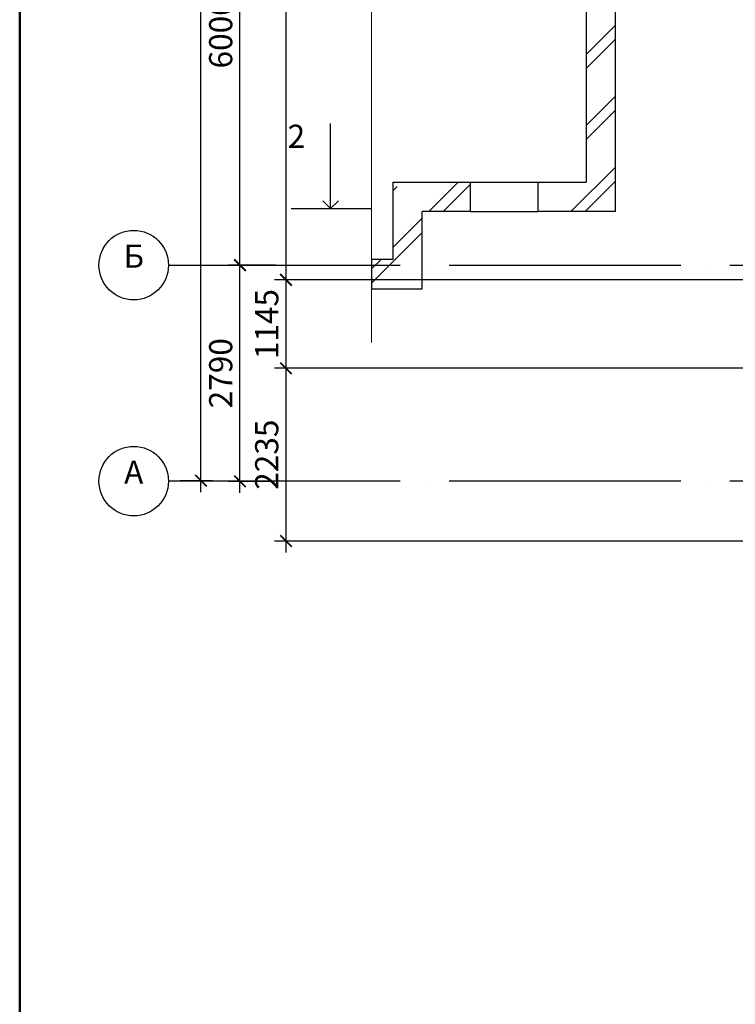
# Model space of a CAD drawing. Extents: x -4393 to 991714, y -1183 to 57631.
# Drawn here: x -2615 to 6652, y 28964 to 41708 of the extents above; entities that cross this region are included whole.
import ezdxf

# ---------------------------------------------------------------- set-up
doc = ezdxf.new("R2010")
doc.units = 0
doc.header["$LTSCALE"] = 2
doc.linetypes.add('Dot & Dashed', pattern=[1817.499995, 1500, -176.388884, 0, -141.111112])
doc.layers.get('0').update_dxf_attribs({"linetype": 'CONTINUOUS'})
doc.layers.get('DEFPOINTS').update_dxf_attribs({"linetype": 'CONTINUOUS'})
for name, color, linetype in [('Arcs_Circles', 7, 'CONTINUOUS'), ('Exterior walls', 7, 'CONTINUOUS'), ('Lines', 7, 'CONTINUOUS')]:
    doc.layers.add(name, color=color, linetype=linetype)
doc.layers.add('Размеры', color=220, linetype='CONTINUOUS', lineweight=9)
doc.styles.add('GENERATED_STYLE_2', font='txt')
doc.dimstyles.new('Копия _STYLE__2', dxfattribs={"dimtxt": 200, "dimasz": 150, "dimexe": 150, "dimexo": 150, "dimgap": 100, "dimtad": 1, "dimdec": 0, "dimzin": 0, "dimdsep": 46, "dimtxsty": 'GENERATED_STYLE_2', "dimblk": 'ARCHTICK', "dimcen": 100, "dimdle": 150, "dimclrd": 5, "dimclre": 5, "dimclrt": 5, "dimadec": 0, "dimazin": 0, "dimtfac": 1, "dimtdec": 0, "dimtmove": 0, "dimatfit": 3, "dimfxl": 0.18, "dimtolj": 1, "dimtzin": 0, "dimarcsym": 0})

# ---------------------------------------------------------------- blocks, each defined once
blk = doc.blocks.new('Линия_199', base_point=(55912, -1022))
at = {"layer": 'Lines', "linetype": 'Continuous'}
blk.add_line((55912, -1022), (55910, 80), dxfattribs=at)
at = {"layer": 'Lines', "color": 5, "linetype": 'Continuous', "lineweight": 35}
for q in [(55812, -922), (56012, -921)]:
    blk.add_line((55912, -1022), q, dxfattribs=at)
blk = doc.blocks.new('_ArchTick')
at = {"color": 0, "linetype": 'ByBlock', "const_width": 0.15}
blk.add_lwpolyline([(-0.5, -0.5), (0.5, 0.5)], dxfattribs=at)
blk = doc.blocks.new('*D263')
at = {"layer": 'DEFPOINTS', "color": 0, "transparency": 16777216}
for p in [(-267, 52121), (5444, 52121), (-688, 35742)]:
    blk.add_point(p, dxfattribs=at)
at = {"layer": 'Размеры', "color": 5, "lineweight": -2, "transparency": 16777216}
for p, q in [((-267, 35592), (-267, 52271)), ((5294, 52121), (-417, 52121)), ((-538, 35742), (-117, 35742))]:
    blk.add_line(p, q, dxfattribs=at)
at = {"layer": 'Размеры', "color": 5, "lineweight": -2, "transparency": 16777216, "xscale": 150, "yscale": 150, "zscale": 150}
for p, rotation in [((-267, 52121), 90), ((-267, 35742), 270)]:
    blk.add_blockref('_ArchTick', p, dxfattribs=dict(at, rotation=rotation))
at = {"layer": 'Размеры', "color": 5, "lineweight": 15, "transparency": 16777216, "insert": (-517, 43931), "char_height": 200, "attachment_point": 5, "rotation": 90, "style": 'GENERATED_STYLE_2'}
blk.add_mtext('\\A1;{\\fISOCPEUR|b0|i0|c204|p34;\\H1.5x;16380}', dxfattribs=at)
blk = doc.blocks.new('*D266')
at = {"layer": 'DEFPOINTS', "color": 0, "transparency": 16777216}
for p in [(238, 38531), (847, 38531), (807, 35733)]:
    blk.add_point(p, dxfattribs=at)
at = {"layer": 'Размеры', "color": 5, "lineweight": -2, "transparency": 16777216}
for p, q in [((238, 35583), (238, 38681)), ((697, 38531), (88, 38531)), ((657, 35733), (88, 35733))]:
    blk.add_line(p, q, dxfattribs=at)
at = {"layer": 'Размеры', "color": 5, "lineweight": -2, "transparency": 16777216, "xscale": 150, "yscale": 150, "zscale": 150}
for p, rotation in [((238, 38531), 90), ((238, 35733), 270)]:
    blk.add_blockref('_ArchTick', p, dxfattribs=dict(at, rotation=rotation))
at = {"layer": 'Размеры', "color": 5, "lineweight": 15, "transparency": 16777216, "insert": (-12, 37132), "char_height": 200, "attachment_point": 5, "rotation": 90, "style": 'GENERATED_STYLE_2'}
blk.add_mtext('\\A1;{\\fISOCPEUR|b0|i0|c0|p34;\\H1.5x;2790}', dxfattribs=at)
blk = doc.blocks.new('*D267')
at = {"layer": 'DEFPOINTS', "color": 0, "transparency": 16777216}
for p in [(238, 44531), (847, 44531), (847, 38531)]:
    blk.add_point(p, dxfattribs=at)
at = {"layer": 'Размеры', "color": 5, "lineweight": -2, "transparency": 16777216}
for p, q in [((238, 38381), (238, 44681)), ((697, 44531), (88, 44531)), ((697, 38531), (88, 38531))]:
    blk.add_line(p, q, dxfattribs=at)
at = {"layer": 'Размеры', "color": 5, "lineweight": -2, "transparency": 16777216, "xscale": 150, "yscale": 150, "zscale": 150}
for p, rotation in [((238, 44531), 90), ((238, 38531), 270)]:
    blk.add_blockref('_ArchTick', p, dxfattribs=dict(at, rotation=rotation))
at = {"layer": 'Размеры', "color": 5, "lineweight": 15, "transparency": 16777216, "insert": (-12, 41531), "char_height": 200, "attachment_point": 5, "rotation": 90, "style": 'GENERATED_STYLE_2'}
blk.add_mtext('\\A1;{\\fISOCPEUR|b0|i0|c204|p34;\\H1.5x;6000}', dxfattribs=at)
blk = doc.blocks.new('*D391')
at = {"layer": 'DEFPOINTS', "color": 0, "transparency": 16777216}
for p in [(834, 52311), (7099, 52311), (5596, 38341)]:
    blk.add_point(p, dxfattribs=at)
at = {"layer": 'Размеры', "color": 5, "lineweight": -2, "transparency": 16777216}
for p, q in [((834, 38191), (834, 52461)), ((6949, 52311), (684, 52311)), ((5446, 38341), (684, 38341))]:
    blk.add_line(p, q, dxfattribs=at)
at = {"layer": 'Размеры', "color": 5, "lineweight": -2, "transparency": 16777216, "xscale": 150, "yscale": 150, "zscale": 150}
for p, rotation in [((834, 52311), 90), ((834, 38341), 270)]:
    blk.add_blockref('_ArchTick', p, dxfattribs=dict(at, rotation=rotation))
at = {"layer": 'Размеры', "color": 5, "lineweight": 15, "transparency": 16777216, "insert": (584, 45326), "char_height": 200, "attachment_point": 5, "rotation": 90, "style": 'GENERATED_STYLE_2'}
blk.add_mtext('\\A1;{\\fISOCPEUR|b0|i0|c204|p34;\\H1.5x;13970}', dxfattribs=at)
blk = doc.blocks.new('*D498')
at = {"layer": 'DEFPOINTS', "color": 0, "transparency": 16777216}
for p in [(834, 37196), (13099, 37196), (23415, 34960)]:
    blk.add_point(p, dxfattribs=at)
at = {"layer": 'Размеры', "color": 5, "lineweight": -2, "transparency": 16777216}
for p, q in [((834, 34810), (834, 37346)), ((12949, 37196), (684, 37196)), ((23265, 34960), (684, 34960))]:
    blk.add_line(p, q, dxfattribs=at)
at = {"layer": 'Размеры', "color": 5, "lineweight": -2, "transparency": 16777216, "xscale": 150, "yscale": 150, "zscale": 150}
for p, rotation in [((834, 37196), 90), ((834, 34960), 270)]:
    blk.add_blockref('_ArchTick', p, dxfattribs=dict(at, rotation=rotation))
at = {"layer": 'Размеры', "color": 5, "lineweight": 15, "transparency": 16777216, "insert": (584, 36078), "char_height": 200, "attachment_point": 5, "rotation": 90, "style": 'GENERATED_STYLE_2'}
blk.add_mtext('\\A1;{\\fISOCPEUR|b0|i0|c204|p34;\\H1.5x;2235}', dxfattribs=at)
blk = doc.blocks.new('*D499')
at = {"layer": 'DEFPOINTS', "color": 0, "transparency": 16777216}
for p in [(834, 38341), (7099, 38341), (13099, 37196)]:
    blk.add_point(p, dxfattribs=at)
at = {"layer": 'Размеры', "color": 5, "lineweight": -2, "transparency": 16777216}
for p, q in [((834, 37046), (834, 38491)), ((6949, 38341), (684, 38341)), ((12949, 37196), (684, 37196))]:
    blk.add_line(p, q, dxfattribs=at)
at = {"layer": 'Размеры', "color": 5, "lineweight": -2, "transparency": 16777216, "xscale": 150, "yscale": 150, "zscale": 150}
for p, rotation in [((834, 38341), 90), ((834, 37196), 270)]:
    blk.add_blockref('_ArchTick', p, dxfattribs=dict(at, rotation=rotation))
at = {"layer": 'Размеры', "color": 5, "lineweight": 15, "transparency": 16777216, "insert": (584, 37768), "char_height": 200, "attachment_point": 5, "rotation": 90, "style": 'GENERATED_STYLE_2'}
blk.add_mtext('\\A1;{\\fISOCPEUR|b0|i0|c0|p34;\\H1.5x;1145}', dxfattribs=at)

msp = doc.modelspace()

# ---------------------------------------------------------------- hatches: boundary and pattern name
at = {"layer": 'Exterior walls', "linetype": 'Continuous', "lineweight": 20}
h = msp.add_hatch(dxfattribs=at)
h.set_pattern_fill('DOUBLE_1_4', color=1, style=0, pattern_type=2)
h.set_pattern_definition([(45, (-54214.55, 40053.7), (-459.6194, 459.6194), []), (45, (-54306.5, 40145.6), (-459.6194, 459.6194), [])])
h.paths.add_polyline_path([(1942.6, 38225), (2599, 38225), (2219, 38605), (1942.6, 38605)])

# ---------------------------------------------------------------- linework, layer by layer
for p, q in [((3219, 39605), (4099, 39605)), ((3219, 39225), (4099, 39225))]:
    msp.add_line(p, q)
at = {"layer": 'Arcs_Circles', "linetype": 'Continuous'}
for centre in [(-1137.8, 38531.2), (-1137.8, 35735.5)]:
    msp.add_circle(centre, 450, dxfattribs=at)
at = {"layer": 'Exterior walls', "linetype": 'Continuous'}
for p, q in [((5099, 39225), (5099, 50721.2)), ((4719, 50341.2), (4719, 39605)), ((2219, 39605), (2219, 38605)), ((2599, 38225), (2599, 39225)), ((2219, 38605), (1942.6, 38605)), ((1942.6, 38605), (1942.6, 38225)), ((1942.6, 38225), (2599, 38225))]:
    msp.add_line(p, q, dxfattribs=at)
at = {"layer": 'Exterior walls', "color": 1, "linetype": 'Continuous', "lineweight": 20}
for p, q in [((4719, 41259), (5099, 41639)), ((4719, 41075.2), (5099, 41455.2)), ((4719, 40339.8), (5099, 40719.8)), ((4719, 40155.9), (5099, 40535.9)), ((4523.4, 39225), (5099, 39800.5)), ((2219, 39494.4), (2274.2, 39549.7)), ((2684.9, 39225), (3064.9, 39605)), ((2868.7, 39225), (3219, 39575.2)), ((4707.2, 39225), (5099, 39616.7)), ((2219, 38759), (2599, 39139)), ((2233.9, 38590.1), (2599, 38955.2))]:
    msp.add_line(p, q, dxfattribs=at)
at = {"layer": 'Exterior walls'}
for p, q in [((2219, 39605), (3219, 39605)), ((3219, 39605), (3219, 39225)), ((4099, 39605), (4719, 39605)), ((4099, 39225), (4099, 39605)), ((3219, 39225), (2599, 39225)), ((5099, 39225), (4099, 39225))]:
    msp.add_line(p, q, dxfattribs=at)
at = {"layer": 'Lines', "color": 250, "linetype": 'Continuous', "lineweight": 50, "true_color": 0x1f1f1f}
msp.add_line((-2614.9, 57631), (-2614.9, -334), dxfattribs=at)
at = {"layer": 'Lines', "linetype": 'Continuous'}
msp.add_line((900.3, 39263.4), (1933.1, 39265.5), dxfattribs=at)
at = {"layer": 'Lines', "linetype": 'Dot & Dashed'}
for p, q in [((-687.8, 38531.2), (26789, 38531.2)), ((-687.8, 35741.5), (26789, 35741.5))]:
    msp.add_line(p, q, dxfattribs=at)
at = {"layer": 'Размеры', "lineweight": 15}
msp.add_line((1942.6, 37529.7), (1942.6, 51369.4), dxfattribs=at)

# ---------------------------------------------------------------- block references
at = {"layer": 'Lines', "linetype": 'Continuous'}
msp.add_blockref('Линия_199', (1412, 39264.4), dxfattribs=at)

# ---------------------------------------------------------------- texts
at = {"layer": 'Размеры', "color": 5, "lineweight": 15, "insert": (968.4, 40198.6), "char_height": 300, "width": 494.508, "attachment_point": 5, "style": 'GENERATED_STYLE_2'}
msp.add_mtext('{\\fISOCPEUR|b0|i0|c0|p34;2}', dxfattribs=at)
at = {"layer": 'Размеры', "color": 5, "lineweight": 15, "char_height": 300, "attachment_point": 5, "style": 'GENERATED_STYLE_2'}
for s, insert in [('{\\fISOCPEUR|b0|i0|c204|p34;Б}', (-1137.8, 38648.1)), ('{\\fISOCPEUR|b0|i0|c204|p34;А}', (-1137.8, 35852.5))]:
    msp.add_mtext(s, dxfattribs=dict(at, insert=insert))

# ---------------------------------------------------------------- dimensions: what is measured, and where the dimension line sits
at = {"layer": 'Размеры', "lineweight": 15}
for base, p1, p2, text, picture, middle in [((834, 52311.2), (5595.9, 38341.2), (7099, 52311.2), '{\\fISOCPEUR|b0|i0|c204|p34;\\H1.5x;<>}', '*D391', (584, 45326.2)), ((-266.5, 52121.2), (-687.8, 35741.5), (5443.6, 52121.2), '{\\fISOCPEUR|b0|i0|c204|p34;\\H1.5x;<>}', '*D263', (-516.5, 43931.4)), ((237.9, 44531.2), (847.1, 38531.2), (847.1, 44531.2), '{\\fISOCPEUR|b0|i0|c204|p34;\\H1.5x;<>}', '*D267', (-12.1, 41531.2)), ((237.9, 38531.2), (807.1, 35732.8), (847.1, 38531.2), '{\\fISOCPEUR|b0|i0|c0|p34;\\H1.5x;2790}', '*D266', (-12.1, 37132)), ((834, 38341.2), (13099.3, 37195.7), (7099, 38341.2), '{\\fISOCPEUR|b0|i0|c0|p34;\\H1.5x;1145}', '*D499', (584, 37768.4)), ((833.9849, 37195.6601), (23415.0478, 34960.1828), (13099.267, 37195.6601), '{\\fISOCPEUR|b0|i0|c204|p34;\\H1.5x;<>}', '*D498', (583.9849, 36077.9215))]:
    dim = msp.add_linear_dim(base=base, p1=p1, p2=p2, angle=90, text=text, dimstyle='Копия _STYLE__2', dxfattribs=at)
    dim.commit()
    dim.dimension.update_dxf_attribs({"geometry": picture, "text_midpoint": middle})

doc.saveas('drawing.dxf')
